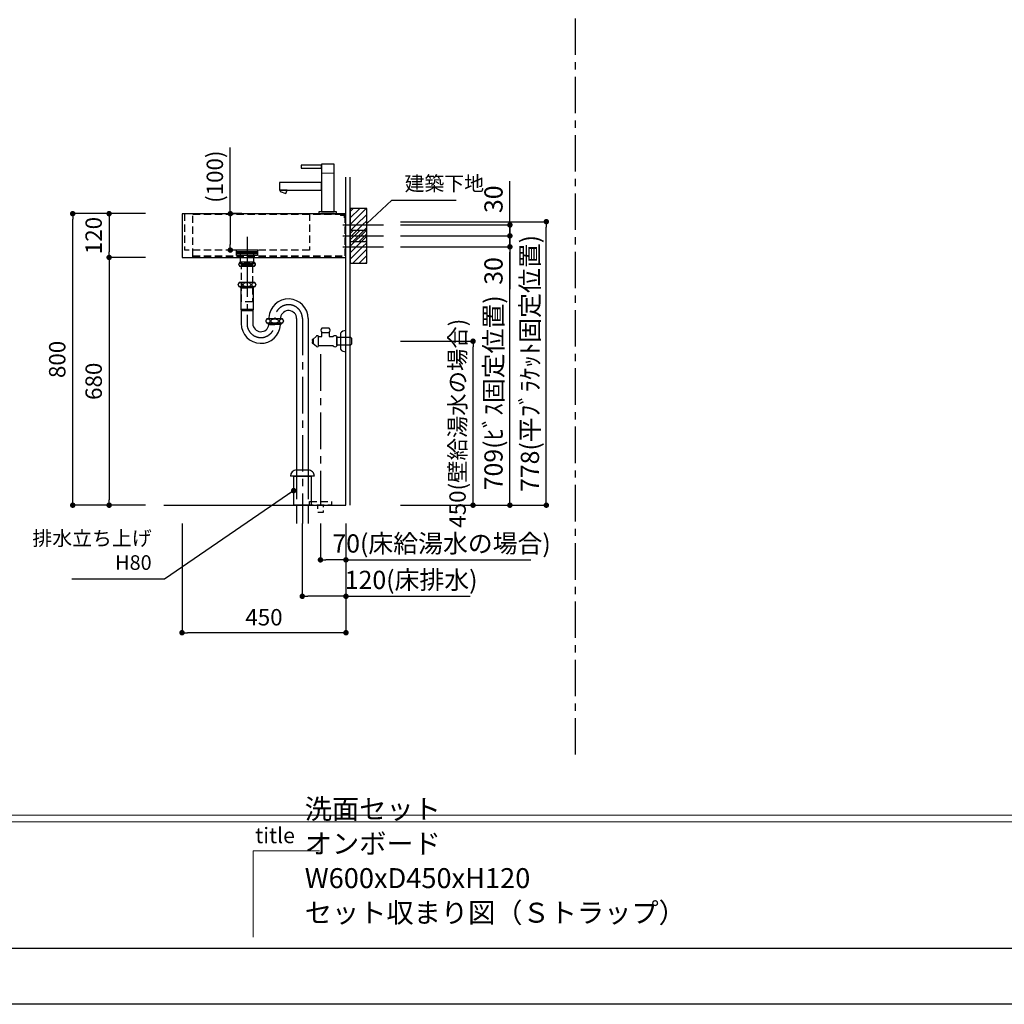
# Model space of a CAD drawing. Extents: x -136293 to 7275, y 35614 to 138204.
# Drawn here: x -134039 to -131337, y 132815 to 135517 of the extents above; entities that cross this region are included whole.
import ezdxf

# ---------------------------------------------------------------- set-up
doc = ezdxf.new("R2010")
doc.units = 0
doc.header["$LTSCALE"] = 80
doc.header["$MEASUREMENT"] = 0
doc.header["$PDSIZE"] = -5
doc.linetypes.add('CENTER', pattern=[2, 1.25, -0.25, 0.25, -0.25])
doc.linetypes.add('HIDDEN', pattern=[0.375, 0.25, -0.125])
doc.layers.get('0').update_dxf_attribs({"linetype": 'CONTINUOUS'})
doc.layers.get('Defpoints').update_dxf_attribs({"linetype": 'CONTINUOUS'})
for name, color, linetype, lineweight in [('1', 7, 'CONTINUOUS', 25), ('4給排水', 7, 'CONTINUOUS', 15), ('4給水', 7, 'CONTINUOUS', 15)]:
    doc.layers.add(name, color=color, linetype=linetype, lineweight=lineweight)
doc.layers.add('2HOJOSEN', color=21, linetype='CONTINUOUS', plot=False)
doc.layers.add('図枠', color=7, linetype='CONTINUOUS')
doc.layers.add('壁', color=4, linetype='CONTINUOUS')
doc.styles.add('Meiryo UI', font='meiryo.ttc', dxfattribs={"bigfont": 'Meiryo UI'})
doc.styles.get("Standard").update_dxf_attribs({"font": 'txt.shx', "bigfont": 'extfont.shx'})
doc.styles.add('TATENAGA', font='txt.shx', dxfattribs={"width": 0.8, "bigfont": 'extfont'})
doc.dimstyles.new('DIMSHORT', dxfattribs={"dimtxt": 50, "dimasz": 15, "dimexe": 0, "dimexo": 0, "dimgap": 20, "dimtad": 1, "dimdsep": 46, "dimtxsty": 'TATENAGA', "dimblk1": 'DOT', "dimblk2": 'DOT', "dimsah": 1, "dimcen": 0.09, "dimadec": 0, "dimazin": 0, "dimtfac": 1, "dimtofl": 0, "dimtmove": 0, "dimatfit": 3, "dimldrblk": 'DOT', "dimfxl": 1, "dimtolj": 1, "dimtzin": 0, "dimarcsym": 0})
doc.dimstyles.get("Standard").update_dxf_attribs({"dimscale": 0, "dimtxt": 50, "dimasz": 15, "dimexe": 0, "dimexo": 0, "dimgap": 20, "dimtad": 1, "dimdsep": 46, "dimtxsty": 'Standard', "dimblk1": 'DOT', "dimblk2": 'DOT', "dimsah": 1, "dimcen": 0.09, "dimadec": 0, "dimazin": 0, "dimtfac": 1, "dimtmove": 0, "dimatfit": 3, "dimldrblk": 'DOT', "dimfxl": 1, "dimtolj": 1, "dimtzin": 0, "dimarcsym": 0})
pattern_1 = [(45, (-108147.635, 109929.352), (-8.8388348, 8.8388348), [])]
pattern_2 = [(45, (-108147.635, 109869.352), (-8.8388348, 8.8388348), [])]

# ---------------------------------------------------------------- blocks, each defined once
blk = doc.blocks.new('_DOT')
at = {"color": 0, "linetype": 'ByBlock'}
blk.add_line((-0.5, 0), (-1, 0), dxfattribs=at)
at = {"color": 0, "linetype": 'ByBlock', "const_width": 0.5}
blk.add_lwpolyline([(-0.25, 0, 1), (0.25, 0, 1)], format="xyb", close=True, dxfattribs=at)
blk = doc.blocks.new('*D23268')
at = {"color": 0, "lineweight": -2}
for p, q in [((-133593.8, 134134.8), (-133593.8, 133834.8)), ((-133143.8, 134134.8), (-133143.8, 133834.8)), ((-133158.8, 133834.8), (-133578.8, 133834.8))]:
    blk.add_line(p, q, dxfattribs=at)
at = {"layer": 'Defpoints', "color": 0}
for p in [(-133593.8, 134134.8), (-133143.8, 134134.8), (-133593.8, 133834.8)]:
    blk.add_point(p, dxfattribs=at)
at = {"color": 0, "lineweight": -2, "xscale": 15, "yscale": 15, "zscale": 15, "rotation": 180}
blk.add_blockref('_DOT', (-133593.8, 133834.8), dxfattribs=at)
at = {"color": 0, "lineweight": -2, "xscale": 15, "yscale": 15, "zscale": 15}
blk.add_blockref('_DOT', (-133143.8, 133834.8), dxfattribs=at)
at = {"color": 0, "linetype": 'Continuous', "insert": (-133368.8, 133877.3), "char_height": 45, "attachment_point": 5, "style": 'TATENAGA'}
blk.add_mtext('\\A1;450', dxfattribs=at)
blk = doc.blocks.new('*D23269')
at = {"color": 0, "lineweight": -2}
for p, q in [((-133693.8, 134984.8), (-133893.8, 134984.8)), ((-133893.8, 134199.8), (-133893.8, 134969.8)), ((-133693.8, 134184.8), (-133893.8, 134184.8))]:
    blk.add_line(p, q, dxfattribs=at)
at = {"layer": 'Defpoints', "color": 0}
for p in [(-133893.8, 134984.8), (-133693.8, 134984.8), (-133693.8, 134184.8)]:
    blk.add_point(p, dxfattribs=at)
at = {"color": 0, "lineweight": -2, "xscale": 15, "yscale": 15, "zscale": 15}
for p, rotation in [((-133893.8, 134984.8), 90), ((-133893.8, 134184.8), 270)]:
    blk.add_blockref('_DOT', p, dxfattribs=dict(at, rotation=rotation))
at = {"color": 0, "linetype": 'Continuous', "insert": (-133936.3, 134584.8), "char_height": 45, "attachment_point": 5, "rotation": 90, "style": 'TATENAGA'}
blk.add_mtext('\\A1;800', dxfattribs=at)
blk = doc.blocks.new('*D23270')
at = {"color": 0, "lineweight": -2}
for p, q in [((-133693.8, 134984.8), (-133793.8, 134984.8)), ((-133793.8, 134969.8), (-133793.8, 134879.8)), ((-133693.8, 134864.8), (-133793.8, 134864.8))]:
    blk.add_line(p, q, dxfattribs=at)
at = {"layer": 'Defpoints', "color": 0}
for p in [(-133693.8, 134984.8), (-133793.8, 134864.8), (-133693.8, 134864.8)]:
    blk.add_point(p, dxfattribs=at)
at = {"color": 0, "lineweight": -2, "xscale": 15, "yscale": 15, "zscale": 15}
for p, rotation in [((-133793.8, 134984.8), 90), ((-133793.8, 134864.8), 270)]:
    blk.add_blockref('_DOT', p, dxfattribs=dict(at, rotation=rotation))
at = {"color": 0, "linetype": 'Continuous', "insert": (-133836.3, 134924.8), "char_height": 45, "attachment_point": 5, "rotation": 90, "style": 'TATENAGA'}
blk.add_mtext('\\A1;120', dxfattribs=at)
blk = doc.blocks.new('*D23271')
at = {"color": 0, "lineweight": -2}
for p, q in [((-133693.8, 134864.8), (-133793.8, 134864.8)), ((-133793.8, 134849.8), (-133793.8, 134199.8)), ((-133693.8, 134184.8), (-133793.8, 134184.8))]:
    blk.add_line(p, q, dxfattribs=at)
at = {"layer": 'Defpoints', "color": 0}
for p in [(-133693.8, 134864.8), (-133793.8, 134184.8), (-133693.8, 134184.8)]:
    blk.add_point(p, dxfattribs=at)
at = {"color": 0, "lineweight": -2, "xscale": 15, "yscale": 15, "zscale": 15}
for p, rotation in [((-133793.8, 134864.8), 90), ((-133793.8, 134184.8), 270)]:
    blk.add_blockref('_DOT', p, dxfattribs=dict(at, rotation=rotation))
at = {"color": 0, "linetype": 'Continuous', "insert": (-133836.3, 134524.8), "char_height": 45, "attachment_point": 5, "rotation": 90, "style": 'TATENAGA'}
blk.add_mtext('\\A1;680', dxfattribs=at)
blk = doc.blocks.new('DOT')
at = {"layer": '1', "color": 0, "linetype": 'ByBlock'}
blk.add_line((-0.5, 0), (-1, 0), dxfattribs=at)
at = {"layer": '1', "color": 0, "linetype": 'ByBlock', "const_width": 0.5}
blk.add_lwpolyline([(-0.25, 0, 1), (0.25, 0, 1)], format="xyb", close=True, dxfattribs=at)
blk = doc.blocks.new('*D23272')
at = {"layer": '1', "color": 0, "linetype": 'Continuous', "lineweight": -2}
for p, q in [((-133461.2, 134984.8), (-133461.2, 135166.2)), ((-133429.4, 134984.8), (-133461.2, 134984.8)), ((-133461.2, 134969.8), (-133461.2, 134899.8)), ((-133429.4, 134884.8), (-133461.2, 134884.8))]:
    blk.add_line(p, q, dxfattribs=at)
at = {"layer": 'Defpoints', "color": 0}
for p in [(-133429.4, 134984.8), (-133461.2, 134884.8), (-133429.4, 134884.8)]:
    blk.add_point(p, dxfattribs=at)
at = {"layer": '1', "color": 0, "lineweight": -2, "xscale": 15, "yscale": 15, "zscale": 15}
for p, rotation in [((-133461.2, 134984.8), 90), ((-133461.2, 134884.8), 270)]:
    blk.add_blockref('DOT', p, dxfattribs=dict(at, rotation=rotation))
at = {"layer": '1', "color": 0, "linetype": 'Continuous', "insert": (-133503.7, 135086.2), "char_height": 45, "attachment_point": 5, "rotation": 90, "style": 'TATENAGA'}
blk.add_mtext('\\A1;(100)', dxfattribs=at)
blk = doc.blocks.new('A$C9996')
at = {"layer": '1', "color": 0, "linetype": 'Continuous'}
for points in [[(114.5, 64.5), (114.5, 85.5), (0, 85.5), (0, 64.5)], [(17, 55.1), (20.4, 64.5), (2.3, 64.5), (1, 60.9)], [(156, 0), (156, 5), (108, 5), (108, 0)]]:
    blk.add_lwpolyline(points, close=True, dxfattribs=at)
at = {"layer": '4給水', "color": 7, "linetype": 'Continuous', "lineweight": 15}
blk.add_line((114.5, 111), (149.5, 111), dxfattribs=at)
at = {"layer": '4給水', "color": 7, "linetype": 'Continuous', "lineweight": 30, "flags": 128}
for points in [[(149.5, 136), (114.5, 136), (114.5, 5), (149.5, 5)], [(114.5, 133), (59, 133), (59, 125), (114.5, 125)]]:
    blk.add_lwpolyline(points, close=True, dxfattribs=at)
blk = doc.blocks.new('A$C13497')
at = {"layer": '1', "color": 3, "linetype": 'Continuous'}
for points in [[(0, 31.7), (0, 34), (57, 34), (57, 31.7)], [(0, 28.8), (0, 30.9), (57, 30.9), (57, 28.8)], [(0, 22.8), (0, 28.8), (57, 28.8), (57, 22.8)], [(10.5, 0), (10.5, 31.7), (46.5, 31.7), (46.5, 0)]]:
    blk.add_lwpolyline(points, close=True, dxfattribs=at)
blk = doc.blocks.new('*D23273')
at = {"layer": '1', "color": 0, "linetype": 'Continuous', "lineweight": -2}
for p, q in [((-132993.8, 134893.8), (-132693.8, 134893.8)), ((-132693.8, 134199.8), (-132693.8, 134878.8)), ((-132993.8, 134184.8), (-132693.8, 134184.8))]:
    blk.add_line(p, q, dxfattribs=at)
at = {"layer": 'Defpoints', "color": 0}
for p in [(-132993.8, 134893.8), (-132693.8, 134893.8), (-132993.8, 134184.8)]:
    blk.add_point(p, dxfattribs=at)
at = {"layer": '1', "color": 0, "lineweight": -2, "xscale": 15, "yscale": 15, "zscale": 15}
for p, rotation in [((-132693.8, 134893.8), 90), ((-132693.8, 134184.8), 270)]:
    blk.add_blockref('DOT', p, dxfattribs=dict(at, rotation=rotation))
at = {"layer": '1', "color": 0, "linetype": 'Continuous', "insert": (-132738.8, 134493.2), "char_height": 50, "attachment_point": 5, "rotation": 90, "style": 'TATENAGA'}
blk.add_mtext('\\A1;709(ﾋﾞｽ固定位置)', dxfattribs=at)
blk = doc.blocks.new('*D23274')
at = {"layer": '1', "color": 0, "linetype": 'Continuous', "lineweight": -2}
for p, q in [((-132693.8, 134938.8), (-132693.8, 134953.8)), ((-132993.8, 134923.8), (-132693.8, 134923.8)), ((-132693.8, 134893.8), (-132693.8, 134923.8)), ((-132993.8, 134893.8), (-132693.8, 134893.8)), ((-132693.8, 134893.8), (-132693.8, 134777.6)), ((-132693.8, 134878.8), (-132693.8, 134863.8))]:
    blk.add_line(p, q, dxfattribs=at)
at = {"layer": 'Defpoints', "color": 0}
for p in [(-132993.8, 134923.8), (-132693.8, 134923.8), (-132993.8, 134893.8)]:
    blk.add_point(p, dxfattribs=at)
at = {"layer": '1', "color": 0, "lineweight": -2, "xscale": 15, "yscale": 15, "zscale": 15}
for p, rotation in [((-132693.8, 134923.8), 270), ((-132693.8, 134893.8), 90)]:
    blk.add_blockref('DOT', p, dxfattribs=dict(at, rotation=rotation))
at = {"layer": '1', "color": 0, "linetype": 'Continuous', "insert": (-132738.8, 134827.6), "char_height": 50, "attachment_point": 5, "rotation": 90, "style": 'TATENAGA'}
blk.add_mtext('\\A1;30', dxfattribs=at)
blk = doc.blocks.new('*D23275')
at = {"layer": '1', "color": 0, "linetype": 'Continuous', "lineweight": -2}
for p, q in [((-132693.8, 134953.8), (-132693.8, 135074.4)), ((-132693.8, 134968.8), (-132693.8, 134983.8)), ((-132993.8, 134953.8), (-132693.8, 134953.8)), ((-132693.8, 134953.8), (-132693.8, 134923.8)), ((-132993.8, 134923.8), (-132693.8, 134923.8)), ((-132693.8, 134908.8), (-132693.8, 134893.8))]:
    blk.add_line(p, q, dxfattribs=at)
at = {"layer": 'Defpoints', "color": 0}
for p in [(-132993.8, 134953.8), (-132993.8, 134923.8), (-132693.8, 134923.8)]:
    blk.add_point(p, dxfattribs=at)
at = {"layer": '1', "color": 0, "lineweight": -2, "xscale": 15, "yscale": 15, "zscale": 15}
for p, rotation in [((-132693.8, 134953.8), 270), ((-132693.8, 134923.8), 90)]:
    blk.add_blockref('DOT', p, dxfattribs=dict(at, rotation=rotation))
at = {"layer": '1', "color": 0, "linetype": 'Continuous', "insert": (-132738.8, 135024.4), "char_height": 50, "attachment_point": 5, "rotation": 90, "style": 'TATENAGA'}
blk.add_mtext('\\A1;30', dxfattribs=at)
blk = doc.blocks.new('A$C14878')
at = {"layer": '1', "color": 3, "linetype": 'Continuous'}
for p, q in [((44, 717.2), (4, 717.2)), ((44, 705), (4, 705)), ((45.5, 661.2), (2.5, 661.2)), ((45.5, 649.2), (2.5, 649.2)), ((4, 649.2), (24, 649.2)), ((5.1, 649.2), (6, 647.7)), ((6, 649.2), (6, 647.7)), ((44, 649.2), (24, 649.2)), ((42, 649.2), (42, 647.7)), ((42.8, 649.2), (42, 647.7)), ((6, 647.7), (7, 646.2)), ((6, 647.7), (24, 647.7)), ((7, 646.2), (7, 588)), ((7, 646.2), (24, 646.2)), ((42, 647.7), (24, 647.7)), ((41, 646.2), (24, 646.2)), ((42, 647.7), (41, 646.2)), ((41, 646.2), (41, 588)), ((7, 588), (8.1, 583.5)), ((8, 588), (40, 588)), ((8.1, 583.5), (8.1, 548)), ((39.9, 583.5), (8.1, 583.5)), ((41, 588), (39.9, 583.5)), ((39.9, 583.5), (39.9, 548)), ((8.1, 553.8), (8.1, 552.1)), ((39.9, 553.8), (39.9, 552.1)), ((121.5, 561.1), (78.5, 561.1)), ((121.5, 549.1), (78.5, 549.1)), ((80, 549.1), (100, 549.1)), ((81, 549.1), (81, 548.8)), ((81, 548.8), (82, 547)), ((82, 549.1), (82, 547)), ((82, 547), (100, 547)), ((84.1, 545.5), (82, 547)), ((84.1, 565), (84.1, 561.1)), ((84.1, 545.5), (100, 545.5)), ((84.1, 545), (84.1, 545.5)), ((100, 565), (100, 561.1)), ((120, 549.1), (100, 549.1)), ((118, 547), (100, 547)), ((115.9, 545.5), (100, 545.5)), ((115.9, 565), (115.9, 561.1)), ((115.9, 545.5), (118, 547)), ((115.9, 545), (115.9, 545.5)), ((118, 549.1), (118, 547)), ((119, 548.8), (118, 547)), ((119, 549.1), (119, 548.8)), ((160.1, 562), (160.1, 66.5)), ((191.9, 562), (191.9, 66.5)), ((192, 146.5), (160, 146.5)), ((208.7, 130), (143.2, 130)), ((160.1, 50), (160.1, 0)), ((191.9, 50), (191.9, 0))]:
    blk.add_line(p, q, dxfattribs=at)
at = {"layer": '1', "color": 3, "linetype": 'CENTER'}
for p, q in [((24, 722), (24, 553.8)), ((24, 572), (24, 545)), ((176, 562), (176, 0))]:
    blk.add_line(p, q, dxfattribs=at)
at = {"layer": '1', "color": 3, "linetype": 'Continuous'}
blk.add_lwpolyline([(9, 708), (9, 712), (39, 712), (39, 708)], close=True, dxfattribs=at)
at = {"layer": '1', "color": 3, "linetype": 'HIDDEN'}
blk.add_lwpolyline([(9, 608), (9, 708), (39, 708), (39, 608)], close=True, dxfattribs=at)
at = {"layer": '1', "color": 3, "linetype": 'Continuous'}
for centre, radius, start, end in [((10.6, 711.1), 8.95, 137.0464, 222.9536), ((37.4, 711.1), 8.95, 317.0464, 42.9536), ((8.5, 655.2), 8.45, 134.7603, 225.2397), ((39.5, 655.2), 8.45, 314.7603, 45.2397), ((138, 562), 53.9, 359.9544, 176.7647), ((137.9, 561.9), 22.2, 0.2811, 171.9617), ((62, 548.1), 53.9, 179.9544, 356.7647), ((62.1, 548.2), 22.2, 180.2811, 351.9617), ((84.4, 555.1), 8.45, 134.7603, 225.2397), ((115.5, 555.1), 8.45, 314.7603, 45.2397)]:
    blk.add_arc(centre, radius, start, end, dxfattribs=at)
at = {"layer": '1', "color": 3, "linetype": 'CENTER'}
for centre, start, end in [((138, 562), 0, 180), ((62, 548), 180, 0)]:
    blk.add_arc(centre, 38, start, end, dxfattribs=at)
at = {"layer": '1', "color": 3, "linetype": 'Continuous'}
for centre, major_axis, ratio in [((6.1, 711.1), (0, -6), 0.75501), ((24, 711.1), (-8.91, 0), 0.673107), ((41.9, 711.1), (0, -6), 0.75501), ((5.4, 655.2), (0, -6), 0.892761), ((24, 655.2), (-10.7, 0), 0.562569), ((42.6, 655.2), (0, -6), 0.892761), ((81.4, 555.1), (0, -6), 0.892761), ((100, 555.1), (-10.7, 0), 0.562569), ((118.6, 555.1), (0, -6), 0.892761)]:
    blk.add_ellipse(centre, major_axis=major_axis, ratio=ratio, dxfattribs=at)
for centre, major_axis, start_param, end_param in [((160, 130), (-16.8, 0), 4.712389, 6.283185), ((192, 130), (16.8, 0), 6.283185, 7.853982)]:
    blk.add_ellipse(centre, major_axis=major_axis, ratio=0.985074, start_param=start_param, end_param=end_param, dxfattribs=at)
blk = doc.blocks.new('*D23276')
at = {"layer": '1', "color": 0, "linetype": 'Continuous', "lineweight": -2}
for p, q in [((-133263.8, 134134.8), (-133263.8, 133934.8)), ((-133143.8, 134134.8), (-133143.8, 133934.8)), ((-133158.8, 133934.8), (-133248.8, 133934.8)), ((-133143.8, 133934.8), (-132802.8, 133934.8))]:
    blk.add_line(p, q, dxfattribs=at)
at = {"layer": 'Defpoints', "color": 0}
for p in [(-133263.8, 134134.8), (-133143.8, 134134.8), (-133263.8, 133934.8)]:
    blk.add_point(p, dxfattribs=at)
at = {"layer": '1', "color": 0, "lineweight": -2, "xscale": 15, "yscale": 15, "zscale": 15, "rotation": 180}
blk.add_blockref('DOT', (-133263.8, 133934.8), dxfattribs=at)
at = {"layer": '1', "color": 0, "lineweight": -2, "xscale": 15, "yscale": 15, "zscale": 15}
blk.add_blockref('DOT', (-133143.8, 133934.8), dxfattribs=at)
at = {"layer": '1', "color": 0, "linetype": 'Continuous', "insert": (-132964.8, 133979.8), "char_height": 50, "attachment_point": 5, "style": 'TATENAGA'}
blk.add_mtext('\\A1;120(床排水)', dxfattribs=at)
blk = doc.blocks.new('*D23277')
at = {"layer": '1', "color": 0, "linetype": 'Continuous', "lineweight": -2}
for p, q in [((-132993.8, 134962.8), (-132593.8, 134962.8)), ((-132593.8, 134199.8), (-132593.8, 134947.8)), ((-132993.8, 134184.8), (-132593.8, 134184.8))]:
    blk.add_line(p, q, dxfattribs=at)
at = {"layer": 'Defpoints', "color": 0}
for p in [(-132993.8, 134962.8), (-132593.8, 134962.8), (-132993.8, 134184.8)]:
    blk.add_point(p, dxfattribs=at)
at = {"layer": '1', "color": 0, "lineweight": -2, "xscale": 15, "yscale": 15, "zscale": 15}
for p, rotation in [((-132593.8, 134962.8), 90), ((-132593.8, 134184.8), 270)]:
    blk.add_blockref('DOT', p, dxfattribs=dict(at, rotation=rotation))
at = {"layer": '1', "color": 0, "linetype": 'Continuous', "insert": (-132638.8, 134573.8), "char_height": 50, "attachment_point": 5, "rotation": 90, "style": 'TATENAGA'}
blk.add_mtext('\\A1;778(平ﾌﾞﾗｹｯﾄ固定位置)', dxfattribs=at)
blk = doc.blocks.new('A$C18698')
at = {"layer": '1', "color": 1, "linetype": 'HIDDEN'}
for p, q in [((15, 85), (0, 85)), ((0, 85), (0, 84)), ((14, 84), (0, 84)), ((14, 84), (14, 0)), ((15, 0), (15, 85)), ((14, 0), (15, 0))]:
    blk.add_line(p, q, dxfattribs=at)
blk = doc.blocks.new('A$C24432')
at = {"layer": '1', "color": 3, "linetype": 'HIDDEN'}
for p, q in [((0, 2.5), (0, 117)), ((0, 117), (416, 117)), ((416, 107), (416, 117)), ((420, 107), (416, 107)), ((417.5, 2.5), (417.5, 107)), ((420, 0), (420, 107)), ((0, 2.5), (417.5, 2.5)), ((0, 0), (0, 2.5)), ((0, 0), (420, 0))]:
    blk.add_line(p, q, dxfattribs=at)
at = {"layer": '1', "color": 3}
for p, q in [((411.1, 87), (428.9, 87)), ((411.1, 57), (428.9, 57)), ((411.1, 27), (428.9, 27))]:
    blk.add_line(p, q, dxfattribs=at)
blk = doc.blocks.new('A$C5960')
at = {"layer": '1', "color": 3, "linetype": 'Continuous', "lineweight": 30}
for p, q in [((47, 65), (27, 65)), ((93, 0), (93, 58)), ((0, 34), (0, 30.5)), ((3, 34), (0, 34)), ((0, 30.5), (1.5, 30.5)), ((1.5, 27.5), (0, 27.5)), ((0, 27.5), (0, 24)), ((1.5, 30.5), (1.5, 27.5)), ((11, 41.5), (3, 35)), ((3, 35), (3, 23)), ((3, 24), (3, 34)), ((18, 16.5), (18, 41.5)), ((18, 16.5), (18, 41.5)), ((18, 41.5), (27, 41.5)), ((27, 53), (47, 53)), ((27, 53), (47, 53)), ((27, 41.5), (27, 53)), ((47, 53), (47, 41.5)), ((47, 41.5), (58, 41.5)), ((68, 41.5), (68, 16.5)), ((68, 40), (105.5, 40)), ((68, 18), (68, 40)), ((78, 51.2), (78, 6.8)), ((105.5, 40), (108, 37.5)), ((108, 37.5), (108, 20.5)), ((0, 24), (3, 24)), ((3, 23), (11, 16.5)), ((58, 16.5), (18, 16.5)), ((105.5, 18), (68, 18)), ((108, 20.5), (105.5, 18))]:
    blk.add_line(p, q, dxfattribs=at)
at = {"layer": '1', "color": 3}
for p, q in [((93, 0), (93, 58)), ((78, 51.2), (78, 6.8))]:
    blk.add_line(p, q, dxfattribs=at)
at = {"layer": '1', "color": 3, "linetype": 'Continuous'}
for centre, radius, start, end in [((32.9, 59), 8.45, 134.7603, 225.2397), ((41.1, 59), 8.45, 314.7603, 45.2397), ((93, 37.9), 20.1, 90.0939, 138.4965), ((93, 20.1), 20.1, 221.5035, 269.9061)]:
    blk.add_arc(centre, radius, start, end, dxfattribs=at)
at = {"layer": '1', "color": 3, "linetype": 'Continuous', "lineweight": 30}
for centre, radius, start, end in [((14.5, 40.3), 3.7, 18.9246, 161.0754), ((63, 37.8), 6.25, 36.8699, 143.1301), ((14.5, 17.7), 3.7, 198.9246, 341.0754), ((63, 20.2), 6.25, 216.8699, 323.1301)]:
    blk.add_arc(centre, radius, start, end, dxfattribs=at)
blk = doc.blocks.new('*D23278')
at = {"layer": '1', "color": 0, "linetype": 'Continuous', "lineweight": -2}
for p, q in [((-132993.8, 134634.8), (-132795, 134634.8)), ((-132795, 134199.8), (-132795, 134619.8)), ((-132993.8, 134184.8), (-132795, 134184.8))]:
    blk.add_line(p, q, dxfattribs=at)
at = {"layer": 'Defpoints', "color": 0}
for p in [(-132993.8, 134634.8), (-132795, 134634.8), (-132993.8, 134184.8)]:
    blk.add_point(p, dxfattribs=at)
at = {"layer": '1', "color": 0, "lineweight": -2, "xscale": 15, "yscale": 15, "zscale": 15}
for p, rotation in [((-132795, 134634.8), 90), ((-132795, 134184.8), 270)]:
    blk.add_blockref('DOT', p, dxfattribs=dict(at, rotation=rotation))
at = {"layer": '1', "color": 0, "linetype": 'Continuous', "insert": (-132837.5, 134409.8), "char_height": 45, "attachment_point": 5, "rotation": 90, "style": 'TATENAGA'}
blk.add_mtext('\\A1;450(壁給湯水の場合)', dxfattribs=at)
blk = doc.blocks.new('*D23279')
at = {"layer": '1', "color": 0, "linetype": 'Continuous', "lineweight": -2}
for p, q in [((-133213.8, 134134.8), (-133213.8, 134034.8)), ((-133143.8, 134134.8), (-133143.8, 134034.8)), ((-133158.8, 134034.8), (-133198.8, 134034.8)), ((-133143.8, 134034.8), (-132636.7, 134034.8))]:
    blk.add_line(p, q, dxfattribs=at)
at = {"layer": 'Defpoints', "color": 0}
for p in [(-133213.8, 134134.8), (-133143.8, 134134.8), (-133213.8, 134034.8)]:
    blk.add_point(p, dxfattribs=at)
at = {"layer": '1', "color": 0, "lineweight": -2, "xscale": 15, "yscale": 15, "zscale": 15, "rotation": 180}
blk.add_blockref('DOT', (-133213.8, 134034.8), dxfattribs=at)
at = {"layer": '1', "color": 0, "lineweight": -2, "xscale": 15, "yscale": 15, "zscale": 15}
blk.add_blockref('DOT', (-133143.8, 134034.8), dxfattribs=at)
at = {"layer": '1', "color": 0, "linetype": 'Continuous', "insert": (-132881.3, 134079.8), "char_height": 50, "attachment_point": 5, "style": 'TATENAGA'}
blk.add_mtext('\\A1;70(床給湯水の場合)', dxfattribs=at)

msp = doc.modelspace()

# ---------------------------------------------------------------- hatches: boundary and pattern name
at = {"layer": '壁', "linetype": 'Continuous'}
h = msp.add_hatch(dxfattribs=at)
h.set_pattern_fill('ANSI31', color=256, scale=100, style=0)
h.set_pattern_definition(pattern_1)
h.paths.add_polyline_path([(-133086.787, 134953.797), (-133086.787, 134998.797), (-133131.787, 134998.797), (-133131.787, 134953.797)])
h = msp.add_hatch(dxfattribs=at)
h.set_pattern_fill('ANSI31', color=256, scale=100, style=0)
h.set_pattern_definition(pattern_1)
h.paths.add_polyline_path([(-133086.787, 134908.797), (-133086.787, 134953.797), (-133131.787, 134953.797), (-133131.787, 134908.797)])
h = msp.add_hatch(dxfattribs=at)
h.set_pattern_fill('ANSI31', color=256, scale=100, style=0)
h.set_pattern_definition(pattern_2)
h.paths.add_polyline_path([(-133086.787, 134893.797), (-133086.787, 134938.797), (-133131.787, 134938.797), (-133131.787, 134893.797)])
h = msp.add_hatch(dxfattribs=at)
h.set_pattern_fill('ANSI31', color=256, scale=100, style=0)
h.set_pattern_definition(pattern_2)
h.paths.add_polyline_path([(-133086.787, 134848.797), (-133086.787, 134893.797), (-133131.787, 134893.797), (-133131.787, 134848.797)])

# ---------------------------------------------------------------- linework, layer by layer
at = {"layer": '1', "color": 6, "linetype": 'Continuous'}
for p, q in [((-133593.787, 134984.797), (-133593.787, 134864.797)), ((-133143.787, 134984.797), (-133593.787, 134984.797)), ((-133143.787, 134864.797), (-133143.787, 134984.797)), ((-133415.287, 134921.182), (-133415.287, 134858.411)), ((-133593.787, 134864.797), (-133143.787, 134864.797))]:
    msp.add_line(p, q, dxfattribs=at)
at = {"layer": '1', "color": 6, "linetype": 'HIDDEN'}
for p, q in [((-133586.787, 134984.797), (-133586.787, 134884.797)), ((-133243.787, 134984.797), (-133243.787, 134884.797)), ((-133243.787, 134884.797), (-133586.787, 134884.797))]:
    msp.add_line(p, q, dxfattribs=at)
at = {"layer": '1', "color": 3, "linetype": 'CENTER'}
msp.add_line((-133213.787, 134598.925), (-133213.787, 134184.797), dxfattribs=at)
at = {"layer": '1', "color": 6, "linetype": 'HIDDEN'}
msp.add_lwpolyline([(-133445.287, 134884.797), (-133445.287, 134877.797), (-133385.287, 134877.797), (-133385.287, 134884.797)], close=True, dxfattribs=at)
at = {"layer": '1', "linetype": 'Continuous'}
msp.add_lwpolyline([(-133287.287, 134184.797), (-133287.287, 134264.797), (-133239.287, 134264.797), (-133239.287, 134184.797)], close=True, dxfattribs=at)
at = {"layer": '2HOJOSEN', "linetype": 'CENTER'}
msp.add_line((-132513.339, 133500.395), (-132513.339, 136780.648), dxfattribs=at)
at = {"layer": '2HOJOSEN'}
msp.add_lwpolyline([(-136293.339, 132815.189), (-136293.339, 138161.189), (-128733.339, 138161.189), (-128733.339, 132815.189)], close=True, dxfattribs=at)
at = {"layer": '4給排水', "color": 7, "linetype": 'HIDDEN', "lineweight": 30, "flags": 128}
for points in [[(-133243.787, 134194.797), (-133183.787, 134194.797), (-133183.787, 134184.797), (-133243.787, 134184.797)], [(-133221.287, 134184.797), (-133206.287, 134184.797), (-133206.287, 134164.797), (-133221.287, 134164.797)]]:
    msp.add_lwpolyline(points, close=True, dxfattribs=at)
at = {"layer": '図枠', "color": 7, "linetype": 'Continuous', "lineweight": 13}
for p, q in [((-136173.948, 133333.816), (-128852.731, 133333.816)), ((-136173.948, 133315.558), (-128852.731, 133315.558))]:
    msp.add_line(p, q, dxfattribs=at)
at = {"layer": '図枠', "color": 7, "linetype": 'Continuous', "lineweight": 5}
for q in [(-133398.823, 132999.304), (-133216.249, 133236.65)]:
    msp.add_line((-133398.823, 133236.65), q, dxfattribs=at)
at = {"layer": '図枠'}
msp.add_line((-128852.731, 132968.668), (-135936.602, 132968.668), dxfattribs=at)
at = {"layer": '図枠', "color": 7, "linetype": 'Continuous', "lineweight": 18, "flags": 128}
msp.add_lwpolyline([(-128852.731, 132968.668), (-135936.602, 132968.668, -0.41421356), (-135991.374, 133023.44), (-135991.374, 133151.242), (-136119.176, 133151.242, -0.41421356), (-136173.948, 133206.014), (-136173.948, 138007.71), (-128852.731, 138007.71)], format="xyb", close=True, dxfattribs=at)
at = {"layer": '壁', "linetype": 'Continuous'}
for p, q in [((-133143.787, 134184.797), (-133143.787, 135084.797)), ((-133131.787, 134184.797), (-133131.787, 135084.797)), ((-133131.787, 134953.797), (-133040.597, 134953.797)), ((-133131.787, 134923.797), (-133040.597, 134923.797)), ((-133131.787, 134893.797), (-133040.597, 134893.797)), ((-133643.787, 134184.797), (-133143.787, 134184.797))]:
    msp.add_line(p, q, dxfattribs=at)
for points in [[(-133131.787, 134998.797), (-133131.787, 134908.797), (-133086.787, 134908.797), (-133086.787, 134998.797)], [(-133131.787, 134938.797), (-133131.787, 134848.797), (-133086.787, 134848.797), (-133086.787, 134938.797)]]:
    msp.add_lwpolyline(points, close=True, dxfattribs=at)

# ---------------------------------------------------------------- block references
at = {"layer": '1', "color": 0, "linetype": 'Continuous'}
msp.add_blockref('A$C9996', (-133325.787, 134984.797), dxfattribs=at)
at = {"layer": '1', "linetype": 'Continuous'}
for name, p in [('A$C24432', (-133563.787, 134866.797)), ('A$C18698', (-133158.787, 134895.797)), ('A$C13497', (-133443.787, 134846.897)), ('A$C14878', (-133439.287, 134134.847)), ('A$C5960', (-133236.787, 134605.797))]:
    msp.add_blockref(name, p, dxfattribs=at)

# ---------------------------------------------------------------- texts
at = {"layer": '1', "color": 1, "insert": (-133677.078, 134055.581), "char_height": 40, "attachment_point": 6, "style": 'TATENAGA'}
msp.add_mtext('{排水立ち上げ\\PH80}', dxfattribs=at)
at = {"layer": '図枠', "color": 0, "insert": (-133256.919, 133022.071), "char_height": 54.7722, "width": 1, "attachment_point": 7, "line_spacing_factor": 1.039021, "style": 'Meiryo UI'}
msp.add_mtext('{洗面セット\u3000オンボード\\PW600xD450xH120\u3000セット収まり図（Ｓトラップ）}', dxfattribs=at)
at = {"layer": '図枠', "color": 7, "insert": (-133392.753, 133299.991), "char_height": 42.6829, "attachment_point": 1, "line_spacing_factor": 1.039021, "style": 'Meiryo UI'}
msp.add_mtext('title', dxfattribs=at)
at = {"layer": '壁', "insert": (-132982.945, 135062.282), "char_height": 40, "attachment_point": 4, "style": 'TATENAGA'}
msp.add_mtext('{建築下地}', dxfattribs=at)

# ---------------------------------------------------------------- dimensions: what is measured, and where the dimension line sits
for base, p1, p2, picture, middle in [((-133893.787, 134984.797), (-133693.787, 134184.797), (-133693.787, 134984.797), '*D23269', (-133936.287, 134584.797)), ((-133793.787, 134184.797), (-133693.787, 134864.797), (-133693.787, 134184.797), '*D23271', (-133836.287, 134524.797))]:
    dim = msp.add_linear_dim(base=base, p1=p1, p2=p2, angle=90, dimstyle='DIMSHORT', override={"dimtxt": 45, "dimtmove": 1})
    dim.commit()
    dim.dimension.update_dxf_attribs({"geometry": picture, "text_midpoint": middle})
dim = msp.add_linear_dim(base=(-133793.787, 134864.797), p1=(-133693.787, 134984.797), p2=(-133693.787, 134864.797), angle=90, dimstyle='DIMSHORT', override={"dimtxt": 45, "dimtmove": 1})
dim.commit()
dim.dimension.update_dxf_attribs({"geometry": '*D23270', "text_midpoint": (-133793.787, 134924.797), "dimtype": 160})
dim = msp.add_linear_dim(base=(-133593.787, 133834.797), p1=(-133143.787, 134134.797), p2=(-133593.787, 134134.797), dimstyle='DIMSHORT', override={"dimtxt": 45, "dimtmove": 1})
dim.commit()
dim.dimension.update_dxf_attribs({"geometry": '*D23268', "text_midpoint": (-133368.787, 133877.297)})
at = {"layer": '1', "color": 6, "linetype": 'Continuous'}
dim = msp.add_linear_dim(base=(-133461.15, 134884.797), p1=(-133429.445, 134984.797), p2=(-133429.445, 134884.797), angle=270, text='(<>)', dimstyle='Standard', override={"dimscale": 1, "dimtxt": 45, "dimzin": 12, "dimtxsty": 'TATENAGA', "dimblk": 'DOT', "dimblk1": 'DOT', "dimblk2": 'DOT', "dimtmove": 1, "dimtzin": 12}, dxfattribs=at)
dim.commit()
dim.dimension.update_dxf_attribs({"geometry": '*D23272', "text_midpoint": (-133461.15, 135086.221), "dimtype": 160})
at = {"layer": '1', "color": 1, "linetype": 'Continuous'}
for p1, angle, picture, middle in [((-132993.787, 134953.797), 270, '*D23275', (-132693.787, 135024.399)), ((-132993.787, 134893.797), 90, '*D23274', (-132693.787, 134827.647))]:
    dim = msp.add_linear_dim(base=(-132693.787, 134923.797), p1=p1, p2=(-132993.787, 134923.797), angle=angle, dimstyle='Standard', override={"dimscale": 1, "dimzin": 12, "dimtxsty": 'TATENAGA', "dimblk": 'DOT', "dimblk1": 'DOT', "dimblk2": 'DOT', "dimtmove": 1, "dimtzin": 12}, dxfattribs=at)
    dim.commit()
    dim.dimension.update_dxf_attribs({"geometry": picture, "text_midpoint": middle, "dimtype": 160})
dim = msp.add_linear_dim(base=(-132593.787, 134962.797), p1=(-132993.787, 134184.797), p2=(-132993.787, 134962.797), angle=90, text='<>(平ﾌﾞﾗｹｯﾄ固定位置)', dimstyle='Standard', override={"dimscale": 1, "dimzin": 12, "dimtxsty": 'TATENAGA', "dimblk": 'DOT', "dimblk1": 'DOT', "dimblk2": 'DOT', "dimtmove": 1, "dimtzin": 12}, dxfattribs=at)
dim.commit()
dim.dimension.update_dxf_attribs({"geometry": '*D23277', "text_midpoint": (-132638.787, 134573.797)})
for base, p2, text, override, picture, middle in [((-132693.787, 134893.797), (-132993.787, 134893.797), '<>(ﾋﾞｽ固定位置)', {"dimscale": 1, "dimzin": 12, "dimtxsty": 'TATENAGA', "dimblk": 'DOT', "dimblk1": 'DOT', "dimblk2": 'DOT', "dimtmove": 1, "dimtzin": 12}, '*D23273', (-132693.787, 134493.22)), ((-132795.039, 134634.797), (-132993.787, 134634.797), '<>(壁給湯水の場合)', {"dimscale": 1, "dimtxt": 45, "dimzin": 12, "dimtxsty": 'TATENAGA', "dimblk": 'DOT', "dimblk1": 'DOT', "dimblk2": 'DOT', "dimtmove": 1, "dimtzin": 12}, '*D23278', (-132795.039, 134409.797))]:
    dim = msp.add_linear_dim(base=base, p1=(-132993.787, 134184.797), p2=p2, angle=90, text=text, dimstyle='Standard', override=override, dxfattribs=at)
    dim.commit()
    dim.dimension.update_dxf_attribs({"geometry": picture, "text_midpoint": middle, "dimtype": 160})
for base, p2, text, picture, middle in [((-133263.787, 133934.797), (-133263.787, 134134.797), '<>(床排水)', '*D23276', (-132964.809, 133934.797)), ((-133213.787, 134034.797), (-133213.787, 134134.797), '<>(床給湯水の場合)', '*D23279', (-132881.347, 134034.797))]:
    dim = msp.add_linear_dim(base=base, p1=(-133143.787, 134134.797), p2=p2, text=text, dimstyle='Standard', override={"dimscale": 1, "dimzin": 12, "dimtxsty": 'TATENAGA', "dimblk": 'DOT', "dimblk1": 'DOT', "dimblk2": 'DOT', "dimtmove": 1, "dimtzin": 12}, dxfattribs=at)
    dim.commit()
    dim.dimension.update_dxf_attribs({"geometry": picture, "text_midpoint": middle, "dimtype": 160})

# ---------------------------------------------------------------- leaders
at = {"layer": '1', "color": 1, "annotation_type": 0, "has_hookline": 1, "hookline_direction": 1, "text_width": 219.467}
msp.add_leader([(-133287.287, 134224.797), (-133642.078, 133982.248), (-133657.078, 133982.248)], dimstyle='DIMSHORT', override={"dimtofl": 1, "dimldrblk": 'DOT'}, dxfattribs=at)
at = {"layer": '壁', "annotation_type": 0, "has_hookline": 1, "hookline_direction": 0, "text_width": 142.076}
msp.add_leader([(-133086.787, 134957.552), (-133017.945, 135022.282), (-133002.945, 135022.282)], dimstyle='DIMSHORT', override={"dimtofl": 1, "dimldrblk": 'None'}, dxfattribs=at)

doc.saveas('drawing.dxf')
